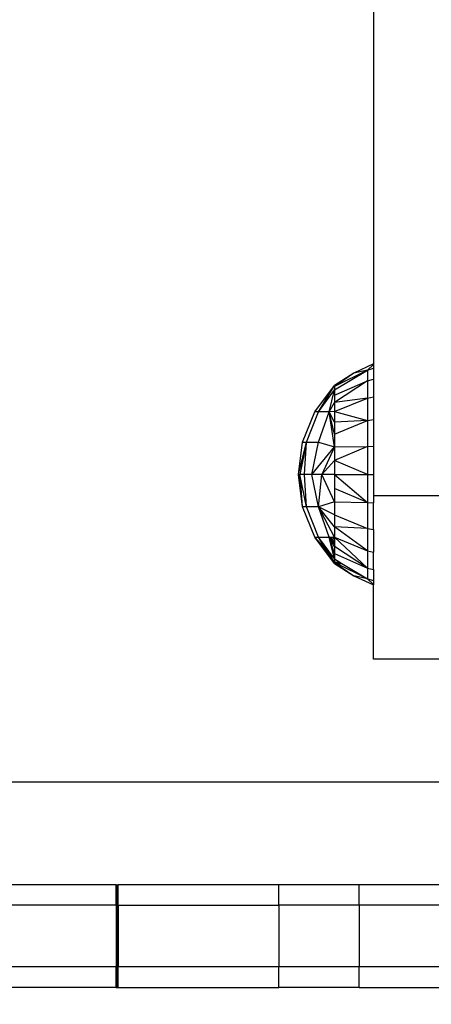
# Model space of a CAD drawing. Units: millimetres. Extents: x -9947 to 6001, y -5818 to 4709.
# Drawn here: x -3431 to -3371, y -2266 to -2122 of the extents above; entities that cross this region are included whole.
import ezdxf

# ---------------------------------------------------------------- set-up
doc = ezdxf.new("R2010")
doc.units = ezdxf.units.MM
doc.layers.add('Strefa bezpieczna', color=8, linetype='Continuous')
doc.dimstyles.get("Standard").update_dxf_attribs({"dimtxt": 180, "dimasz": 200, "dimexe": 0.18, "dimexo": 0.0625, "dimgap": 200, "dimtad": 0, "dimtih": 1, "dimtoh": 1, "dimdec": 0, "dimlfac": 0.1, "dimzin": 0, "dimdsep": 46, "dimtxsty": 'Standard', "dimcen": 0.09, "dimse1": 1, "dimse2": 1, "dimadec": 0, "dimazin": 0, "dimtfac": 1, "dimtdec": 4, "dimtofl": 0, "dimtmove": 0, "dimatfit": 3, "dimfxl": 1, "dimtolj": 1, "dimtzin": 0, "dimarcsym": 0})

# ---------------------------------------------------------------- blocks, each defined once
blk = doc.blocks.new('*D6')
at = {"layer": 'Defpoints', "color": 0}
for p in [(-5711.02, 3365.62), (-9742.35, -5817.57), (-979.17, -5817.57)]:
    blk.add_point(p, dxfattribs=at)
at = {"layer": 'Strefa bezpieczna', "color": 0, "lineweight": -2}
for p, q in [((-9742.35, 3165.62), (-9742.35, -935.98)), ((-9742.35, -5617.57), (-9742.35, -1515.98))]:
    blk.add_line(p, q, dxfattribs=at)
at = {"layer": 'Strefa bezpieczna', "color": 0}
for points in [[(-9709.01, 3165.62), (-9775.68, 3165.62), (-9742.35, 3365.62)], [(-9775.68, -5617.57), (-9709.01, -5617.57), (-9742.35, -5817.57)]]:
    blk.add_solid(points, dxfattribs=at)
at = {"layer": 'Strefa bezpieczna', "color": 0, "insert": (-9742.35, -1225.98), "char_height": 180, "attachment_point": 5}
blk.add_mtext('\\A1;918', dxfattribs=at)
blk = doc.blocks.new('*D7')
at = {"layer": 'Defpoints', "color": 0}
for p in [(-5218.65, 1402.02), (-8753.19, -3853.72), (-1057.07, -3853.72)]:
    blk.add_point(p, dxfattribs=at)
at = {"layer": 'Strefa bezpieczna', "color": 0, "lineweight": -2}
for p, q in [((-8753.19, 1202.02), (-8753.19, -935.85)), ((-8753.19, -3653.72), (-8753.19, -1515.85))]:
    blk.add_line(p, q, dxfattribs=at)
at = {"layer": 'Strefa bezpieczna', "color": 0}
for points in [[(-8719.86, 1202.02), (-8786.53, 1202.02), (-8753.19, 1402.02)], [(-8786.53, -3653.72), (-8719.86, -3653.72), (-8753.19, -3853.72)]]:
    blk.add_solid(points, dxfattribs=at)
at = {"layer": 'Strefa bezpieczna', "color": 0, "insert": (-8753.19, -1225.85), "char_height": 180, "attachment_point": 5}
blk.add_mtext('\\A1;526', dxfattribs=at)

msp = doc.modelspace()

# ---------------------------------------------------------------- linework, layer by layer
for p, q in [((-3379.65, -2103.95), (-3379.65, -2171.91)), ((-3379.65, -2171.91), (-3382.53, -2173.26)), ((-3380.53, -2172.81), (-3379.65, -2171.99)), ((-3380.53, -2172.81), (-3379.65, -2172.54)), ((-3379.65, -2171.91), (-3379.65, -2171.99)), ((-3379.65, -2171.99), (-3379.65, -2172.54)), ((-3379.65, -2172.54), (-3379.65, -2174.14)), ((-3385.35, -2175.7), (-3380.53, -2172.81)), ((-3380.53, -2172.81), (-3385.35, -2175.23)), ((-3382.53, -2173.26), (-3385.35, -2175.23)), ((-3382.53, -2173.26), (-3385.35, -2175.07)), ((-3380.53, -2172.81), (-3382.53, -2173.26)), ((-3380.53, -2172.81), (-3380.53, -2174.38)), ((-3388.21, -2178.9), (-3385.35, -2175.07)), ((-3387.68, -2178.9), (-3385.35, -2175.07)), ((-3385.35, -2176.48), (-3380.53, -2174.38)), ((-3380.53, -2174.38), (-3385.35, -2177.55)), ((-3385.35, -2175.07), (-3385.35, -2175.23)), ((-3385.35, -2175.23), (-3385.35, -2175.7)), ((-3380.53, -2174.38), (-3379.65, -2174.14)), ((-3380.53, -2174.38), (-3380.53, -2176.9)), ((-3379.65, -2174.14), (-3379.65, -2176.7)), ((-3387.68, -2178.9), (-3385.35, -2175.7)), ((-3386.12, -2178.9), (-3385.35, -2175.7)), ((-3385.35, -2175.7), (-3385.35, -2176.48)), ((-3385.35, -2176.48), (-3385.35, -2177.55)), ((-3385.35, -2178.87), (-3380.53, -2176.9)), ((-3380.53, -2176.9), (-3385.35, -2177.55)), ((-3380.53, -2176.9), (-3379.65, -2176.7)), ((-3380.53, -2176.9), (-3380.53, -2180.17)), ((-3379.65, -2176.7), (-3379.65, -2180.03)), ((-3386.12, -2178.9), (-3385.35, -2177.55)), ((-3385.35, -2177.55), (-3385.35, -2178.87)), ((-3390, -2183.33), (-3388.21, -2178.9)), ((-3389.41, -2183.33), (-3387.68, -2178.9)), ((-3387.68, -2178.9), (-3388.21, -2178.9)), ((-3387.68, -2183.33), (-3386.12, -2178.9)), ((-3386.12, -2178.9), (-3387.68, -2178.9)), ((-3385.35, -2178.87), (-3386.12, -2178.9)), ((-3385.35, -2184.05), (-3386.12, -2178.9)), ((-3385.35, -2182.16), (-3386.12, -2178.9)), ((-3385.35, -2180.42), (-3386.12, -2178.9)), ((-3385.35, -2178.87), (-3380.53, -2180.17)), ((-3385.35, -2178.87), (-3385.35, -2180.42)), ((-3385.35, -2182.16), (-3380.53, -2180.17)), ((-3380.53, -2180.17), (-3385.35, -2180.42)), ((-3385.35, -2180.42), (-3385.35, -2182.16)), ((-3380.53, -2180.17), (-3379.65, -2180.03)), ((-3380.53, -2180.17), (-3380.53, -2183.98)), ((-3379.65, -2180.03), (-3379.65, -2183.91)), ((-3385.35, -2182.16), (-3385.35, -2184.05)), ((-3390.61, -2188.07), (-3390, -2183.33)), ((-3390.61, -2188.07), (-3389.41, -2183.33)), ((-3389.41, -2183.33), (-3390.39, -2188.07)), ((-3390, -2183.33), (-3389.41, -2183.33)), ((-3389.73, -2188.07), (-3389.41, -2183.33)), ((-3389.41, -2183.33), (-3387.68, -2183.33)), ((-3388.66, -2188.07), (-3387.68, -2183.33)), ((-3388.66, -2188.07), (-3385.35, -2184.05)), ((-3387.68, -2183.33), (-3385.35, -2184.05)), ((-3385.35, -2184.05), (-3387.19, -2188.07)), ((-3385.35, -2184.05), (-3380.53, -2183.98)), ((-3380.53, -2183.98), (-3385.35, -2186.03)), ((-3385.35, -2184.05), (-3385.35, -2186.03)), ((-3380.53, -2183.98), (-3379.65, -2183.91)), ((-3380.53, -2183.98), (-3380.53, -2188.07)), ((-3379.65, -2183.91), (-3379.65, -2188.07)), ((-3385.35, -2186.03), (-3387.19, -2188.07)), ((-3385.35, -2186.03), (-3385.35, -2188.07)), ((-3380.53, -2188.07), (-3385.35, -2186.03)), ((-3390, -2192.8), (-3390.61, -2188.07)), ((-3390.61, -2188.07), (-3390.28, -2189.35)), ((-3390.61, -2188.07), (-3390.39, -2188.07)), ((-3389.41, -2192.8), (-3390.39, -2188.07)), ((-3389.73, -2188.07), (-3390.39, -2188.07)), ((-3390.28, -2189.35), (-3390.39, -2188.07)), ((-3389.41, -2192.8), (-3389.73, -2188.07)), ((-3388.66, -2188.07), (-3389.73, -2188.07)), ((-3387.68, -2192.8), (-3388.66, -2188.07)), ((-3387.19, -2188.07), (-3388.66, -2188.07)), ((-3387.68, -2192.8), (-3387.19, -2188.07)), ((-3385.35, -2192.08), (-3387.19, -2188.07)), ((-3385.35, -2188.07), (-3387.19, -2188.07)), ((-3385.35, -2188.07), (-3380.53, -2188.07)), ((-3385.35, -2188.07), (-3380.53, -2192.15)), ((-3385.35, -2188.07), (-3385.35, -2190.1)), ((-3380.53, -2188.07), (-3379.65, -2188.07)), ((-3380.53, -2188.07), (-3380.53, -2192.15)), ((-3379.65, -2188.07), (-3379.65, -2191.19)), ((-3390, -2192.8), (-3390.28, -2189.35)), ((-3385.35, -2190.1), (-3385.35, -2192.08)), ((-3380.53, -2192.15), (-3385.35, -2190.1)), ((-3364.65, -2191.19), (-3379.65, -2191.19)), ((-3379.65, -2191.19), (-3379.65, -2192.23)), ((-3385.35, -2192.08), (-3387.68, -2192.8)), ((-3385.35, -2192.08), (-3380.53, -2192.15)), ((-3385.35, -2192.08), (-3385.35, -2193.97)), ((-3380.53, -2192.15), (-3379.65, -2192.23)), ((-3380.53, -2192.15), (-3380.53, -2195.97)), ((-3379.65, -2196.1), (-3379.65, -2192.23)), ((-3388.21, -2197.23), (-3390, -2192.8)), ((-3389.41, -2192.8), (-3390, -2192.8)), ((-3387.68, -2197.23), (-3389.41, -2192.8)), ((-3387.68, -2192.8), (-3389.41, -2192.8)), ((-3386.12, -2197.23), (-3387.68, -2192.8)), ((-3385.35, -2197.26), (-3387.68, -2192.8)), ((-3385.35, -2195.71), (-3387.68, -2192.8)), ((-3385.35, -2193.97), (-3387.68, -2192.8)), ((-3385.35, -2193.97), (-3380.53, -2195.97)), ((-3385.35, -2193.97), (-3385.35, -2195.71)), ((-3385.35, -2195.71), (-3385.35, -2197.26)), ((-3380.53, -2199.24), (-3385.35, -2195.71)), ((-3380.53, -2195.97), (-3385.35, -2195.71)), ((-3380.53, -2195.97), (-3379.65, -2196.1)), ((-3380.53, -2195.97), (-3380.53, -2199.24)), ((-3379.65, -2196.1), (-3379.65, -2199.43)), ((-3386.55, -2199.09), (-3388.21, -2197.23)), ((-3385.79, -2200.34), (-3388.21, -2197.23)), ((-3385.35, -2201.07), (-3388.21, -2197.23)), ((-3388.21, -2197.23), (-3387.68, -2197.23)), ((-3385.35, -2200.43), (-3387.68, -2197.23)), ((-3387.68, -2197.23), (-3386.12, -2197.23)), ((-3386.39, -2199.27), (-3387.68, -2197.23)), ((-3386.55, -2199.09), (-3387.68, -2197.23)), ((-3385.35, -2200.43), (-3386.12, -2197.23)), ((-3385.35, -2199.65), (-3386.12, -2197.23)), ((-3385.98, -2197.47), (-3386.12, -2197.23)), ((-3386, -2197.24), (-3386.12, -2197.23)), ((-3386, -2197.24), (-3385.56, -2197.98)), ((-3386, -2197.24), (-3385.7, -2197.81)), ((-3386, -2197.24), (-3385.9, -2197.24)), ((-3385.98, -2197.47), (-3385.7, -2197.81)), ((-3385.49, -2198.35), (-3385.98, -2197.47)), ((-3385.9, -2197.24), (-3385.35, -2198.04)), ((-3385.9, -2197.24), (-3385.65, -2197.25)), ((-3385.7, -2197.81), (-3385.35, -2198.42)), ((-3385.7, -2197.81), (-3385.56, -2197.98)), ((-3385.65, -2197.25), (-3385.35, -2197.58)), ((-3385.65, -2197.25), (-3385.35, -2197.26)), ((-3385.56, -2197.98), (-3385.35, -2198.32)), ((-3385.56, -2197.98), (-3385.35, -2198.22)), ((-3385.49, -2198.35), (-3385.35, -2198.53)), ((-3385.35, -2198.58), (-3385.49, -2198.35)), ((-3385.35, -2197.26), (-3380.53, -2199.24)), ((-3385.35, -2197.26), (-3380.53, -2201.75)), ((-3385.35, -2197.26), (-3385.35, -2197.58)), ((-3385.35, -2197.58), (-3385.35, -2198.04)), ((-3385.35, -2198.04), (-3385.35, -2198.22)), ((-3385.35, -2198.22), (-3385.35, -2198.32)), ((-3385.35, -2198.32), (-3385.35, -2198.42)), ((-3385.35, -2198.42), (-3385.35, -2198.53)), ((-3385.79, -2200.34), (-3386.55, -2199.09)), ((-3385.35, -2200.43), (-3386.39, -2199.27)), ((-3385.35, -2200.91), (-3386.39, -2199.27)), ((-3385.35, -2198.53), (-3385.35, -2198.58)), ((-3385.35, -2198.58), (-3385.35, -2199.65)), ((-3380.53, -2201.75), (-3385.35, -2198.58)), ((-3385.35, -2199.65), (-3380.53, -2201.75)), ((-3385.35, -2199.65), (-3385.35, -2200.43)), ((-3380.53, -2199.24), (-3379.65, -2199.43)), ((-3380.53, -2199.24), (-3380.53, -2201.75)), ((-3379.65, -2201.99), (-3379.65, -2199.43)), ((-3385.35, -2201.07), (-3385.79, -2200.34)), ((-3385.35, -2200.43), (-3385.35, -2200.91)), ((-3385.35, -2200.43), (-3384.56, -2200.91)), ((-3385.35, -2200.91), (-3385.35, -2201.07)), ((-3385.35, -2200.91), (-3384.56, -2200.91)), ((-3385.03, -2201.07), (-3385.35, -2200.91)), ((-3385.35, -2200.91), (-3385.12, -2201.07)), ((-3385.35, -2201.07), (-3382.53, -2202.87)), ((-3385.35, -2201.07), (-3385.12, -2201.07)), ((-3385.12, -2201.07), (-3382.53, -2202.87)), ((-3385.12, -2201.07), (-3385.03, -2201.07)), ((-3380.53, -2203.33), (-3385.03, -2201.07)), ((-3385.03, -2201.07), (-3384.29, -2201.07)), ((-3384.56, -2200.91), (-3384.29, -2201.07)), ((-3384.29, -2201.07), (-3380.53, -2203.33)), ((-3380.53, -2201.75), (-3379.65, -2201.99)), ((-3380.53, -2201.75), (-3380.53, -2203.33)), ((-3379.65, -2201.99), (-3379.65, -2203.59)), ((-3382.53, -2202.87), (-3379.65, -2204.22)), ((-3380.53, -2203.33), (-3382.53, -2202.87)), ((-3380.53, -2203.33), (-3379.65, -2203.59)), ((-3380.53, -2203.33), (-3379.65, -2204.15)), ((-3379.65, -2203.59), (-3379.65, -2204.15)), ((-3379.65, -2204.15), (-3379.65, -2204.22)), ((-3379.65, -2215.07), (-3379.65, -2204.22)), ((-3364.65, -2215.07), (-3379.65, -2215.07)), ((-3361.65, -2233.07), (-4567.65, -2233.07)), ((-3417.26, -2248.07), (-3447.59, -2248.07)), ((-3417.26, -2251.07), (-3417.26, -2248.07)), ((-3417.26, -2248.07), (-3417.18, -2248.07)), ((-3417.18, -2251.07), (-3417.18, -2248.07)), ((-3417.18, -2248.07), (-3417.07, -2248.07)), ((-3417.07, -2251.07), (-3417.07, -2248.07)), ((-3417.07, -2248.07), (-3417.03, -2248.07)), ((-3417.03, -2248.07), (-3416.96, -2248.07)), ((-3417.03, -2251.07), (-3417.03, -2248.07)), ((-3416.96, -2251.07), (-3416.96, -2248.07)), ((-3393.48, -2248.07), (-3416.96, -2248.07)), ((-3393.48, -2251.07), (-3393.48, -2248.07)), ((-3381.75, -2248.07), (-3393.48, -2248.07)), ((-3381.75, -2251.07), (-3381.75, -2248.07)), ((-3337.98, -2248.07), (-3381.75, -2248.07)), ((-3417.26, -2251.07), (-3447.59, -2251.07)), ((-3417.26, -2251.07), (-3417.26, -2260.07)), ((-3417.18, -2251.07), (-3417.26, -2251.07)), ((-3417.18, -2251.07), (-3417.18, -2260.07)), ((-3417.07, -2251.07), (-3417.18, -2251.07)), ((-3417.07, -2251.07), (-3417.07, -2260.07)), ((-3417.07, -2251.07), (-3417.03, -2251.07)), ((-3417.03, -2251.07), (-3416.96, -2251.07)), ((-3417.03, -2251.07), (-3417.03, -2260.07)), ((-3416.96, -2251.07), (-3416.96, -2260.07)), ((-3416.96, -2251.07), (-3393.48, -2251.07)), ((-3393.48, -2251.07), (-3393.48, -2260.07)), ((-3381.75, -2251.07), (-3393.48, -2251.07)), ((-3381.75, -2251.07), (-3381.75, -2260.07)), ((-3337.98, -2251.07), (-3381.75, -2251.07)), ((-3417.26, -2260.07), (-3447.59, -2260.07)), ((-3417.26, -2263.07), (-3417.26, -2260.07)), ((-3417.18, -2260.07), (-3417.26, -2260.07)), ((-3417.18, -2263.07), (-3417.18, -2260.07)), ((-3417.18, -2260.07), (-3417.07, -2260.07)), ((-3417.07, -2263.07), (-3417.07, -2260.07)), ((-3417.07, -2260.07), (-3417.03, -2260.07)), ((-3417.03, -2260.07), (-3416.96, -2260.07)), ((-3417.03, -2263.07), (-3417.03, -2260.07)), ((-3416.97, -2263.07), (-3416.96, -2260.07)), ((-3393.48, -2260.07), (-3416.96, -2260.07)), ((-3393.48, -2263.07), (-3393.48, -2260.07)), ((-3381.75, -2260.07), (-3393.48, -2260.07)), ((-3381.75, -2263.07), (-3381.75, -2260.07)), ((-3337.98, -2260.07), (-3381.75, -2260.07)), ((-3417.26, -2263.07), (-3447.59, -2263.07)), ((-3417.26, -2263.07), (-3417.18, -2263.07)), ((-3417.18, -2263.07), (-3417.07, -2263.07)), ((-3417.07, -2263.07), (-3417.03, -2263.07)), ((-3417.03, -2263.07), (-3416.97, -2263.07)), ((-3416.97, -2263.07), (-3393.48, -2263.07)), ((-3381.75, -2263.07), (-3393.48, -2263.07)), ((-3381.75, -2263.07), (-3337.98, -2263.07))]:
    msp.add_line(p, q)

# ---------------------------------------------------------------- dimensions: what is measured, and where the dimension line sits
at = {"layer": 'Strefa bezpieczna'}
for base, p1, p2, picture, middle in [((-9742.35, -5817.57), (-5711.02, 3365.62), (-979.17, -5817.57), '*D6', (-9742.35, -1225.98)), ((-8753.19, -3853.72), (-5218.65, 1402.02), (-1057.07, -3853.72), '*D7', (-8753.19, -1225.85))]:
    dim = msp.add_linear_dim(base=base, p1=p1, p2=p2, angle=90, dimstyle='Standard', override={"dimlfac": 0.1}, dxfattribs=at)
    dim.commit()
    dim.dimension.update_dxf_attribs({"geometry": picture, "text_midpoint": middle, "dimtype": 160})

doc.saveas('drawing.dxf')
